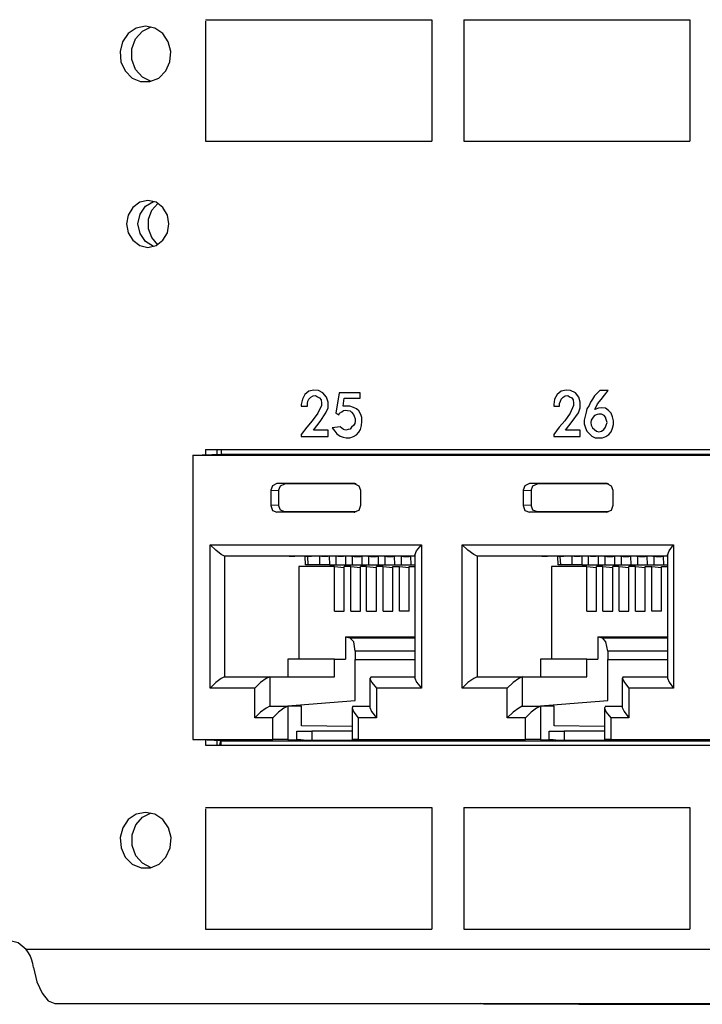
# Model space of a CAD drawing. Extents: x 0 to 21.6, y 0 to 14.
# Drawn here: x 2.4 to 3.9, y 0.9 to 3.1 of the extents above; entities that cross this region are included whole.
import ezdxf

# ---------------------------------------------------------------- set-up
doc = ezdxf.new("R2010")
doc.units = 0
doc.header["$MEASUREMENT"] = 0
doc.layers.get('0').update_dxf_attribs({"linetype": 'CONTINUOUS'})

msp = doc.modelspace()

# ---------------------------------------------------------------- linework, layer by layer
for p, q in [((2.8435, 3.1417), (3.3465, 3.1417)), ((2.8435, 3.1388), (2.8435, 2.8711)), ((3.3465, 3.1417), (3.3465, 2.8711)), ((3.4183, 3.1417), (3.4183, 2.8711)), ((3.4183, 3.1417), (3.9213, 3.1417)), ((3.9213, 3.1417), (3.9213, 2.8711)), ((2.8435, 2.8711), (3.3465, 2.8711)), ((3.4183, 2.8711), (3.9213, 2.8711)), ((2.815, 2.1722), (2.878, 2.1742)), ((2.815, 2.1722), (2.815, 1.5394)), ((2.815, 2.1722), (6.1713, 2.1722)), ((2.8435, 2.185), (2.8435, 2.1732)), ((2.8435, 2.185), (6.2224, 2.185)), ((2.8691, 2.1742), (2.8691, 2.185)), ((2.878, 2.185), (2.878, 2.1742)), ((2.878, 2.1742), (6.2224, 2.1742)), ((3.1742, 2.1093), (3.002, 2.1093)), ((3.0197, 2.1083), (3.002, 2.1093)), ((3.1781, 2.1083), (3.0197, 2.1083)), ((3.1752, 2.1093), (3.1742, 2.1093)), ((3.7362, 2.1093), (3.564, 2.1093)), ((3.5817, 2.1083), (3.564, 2.1093)), ((3.7402, 2.1083), (3.5817, 2.1083)), ((3.7372, 2.1093), (3.7362, 2.1093)), ((2.9882, 2.0945), (2.9882, 2.06)), ((2.9882, 2.0945), (3.0059, 2.0935)), ((3.0059, 2.0935), (3.0059, 2.061)), ((3.188, 2.0945), (3.188, 2.06)), ((3.5502, 2.0945), (3.5502, 2.06)), ((3.5502, 2.0945), (3.5679, 2.0935)), ((3.5679, 2.0935), (3.5679, 2.061)), ((3.75, 2.0945), (3.75, 2.06)), ((3.0059, 2.061), (2.9882, 2.06)), ((3.5679, 2.061), (3.5502, 2.06)), ((3.002, 2.0453), (3.0197, 2.0463)), ((3.1742, 2.0453), (3.002, 2.0453)), ((3.1781, 2.0463), (3.0197, 2.0463)), ((3.1742, 2.0453), (3.1752, 2.0453)), ((3.564, 2.0453), (3.5817, 2.0463)), ((3.7362, 2.0453), (3.564, 2.0453)), ((3.7402, 2.0463), (3.5817, 2.0463)), ((3.7362, 2.0453), (3.7372, 2.0453)), ((2.8533, 1.6535), (2.8533, 1.9724)), ((2.8533, 1.9724), (3.3238, 1.9724)), ((3.3238, 1.9724), (3.3238, 1.6535)), ((3.4144, 1.6535), (3.4144, 1.9724)), ((3.4144, 1.9724), (3.8848, 1.9724)), ((3.8848, 1.9724), (3.8848, 1.6535)), ((2.8858, 1.9478), (2.8858, 1.6791)), ((3.3091, 1.9478), (2.8858, 1.9478)), ((3.0295, 1.9469), (2.9961, 1.9478)), ((3.0443, 1.9478), (3.0226, 1.9478)), ((3.0423, 1.9469), (3.0226, 1.9478)), ((3.0423, 1.9469), (3.0295, 1.9469)), ((3.0423, 1.9478), (3.0423, 1.9469)), ((3.065, 1.9469), (3.0443, 1.9478)), ((3.0807, 1.9478), (3.0591, 1.9478)), ((3.0787, 1.9469), (3.0591, 1.9478)), ((3.0787, 1.9469), (3.065, 1.9469)), ((3.0659, 1.9281), (3.065, 1.9469)), ((3.0699, 1.9469), (3.0709, 1.9281)), ((3.0787, 1.9478), (3.0787, 1.9469)), ((3.1014, 1.9469), (3.0807, 1.9478)), ((3.1171, 1.9478), (3.0955, 1.9478)), ((3.1152, 1.9469), (3.0955, 1.9478)), ((3.0974, 1.9281), (3.0974, 1.9469)), ((3.1152, 1.9469), (3.1014, 1.9469)), ((3.1152, 1.9478), (3.1152, 1.9469)), ((3.1378, 1.9469), (3.1171, 1.9478)), ((3.1201, 1.9281), (3.1191, 1.9478)), ((3.1535, 1.9478), (3.1319, 1.9478)), ((3.1506, 1.9469), (3.1319, 1.9478)), ((3.1339, 1.9281), (3.1339, 1.9469)), ((3.1506, 1.9469), (3.1378, 1.9469)), ((3.1506, 1.9478), (3.1506, 1.9469)), ((3.1742, 1.9469), (3.1535, 1.9478)), ((3.1555, 1.9281), (3.1555, 1.9478)), ((3.1683, 1.9478), (3.19, 1.9478)), ((3.188, 1.9469), (3.1683, 1.9478)), ((3.1703, 1.9281), (3.1703, 1.9469)), ((3.1742, 1.9469), (3.188, 1.9469)), ((3.188, 1.9478), (3.188, 1.9469)), ((3.2106, 1.9469), (3.19, 1.9478)), ((3.1919, 1.9281), (3.1919, 1.9478)), ((3.2047, 1.9478), (3.2264, 1.9478)), ((3.2234, 1.9469), (3.2047, 1.9478)), ((3.2067, 1.9281), (3.2067, 1.9469)), ((3.2106, 1.9469), (3.2234, 1.9469)), ((3.2234, 1.9478), (3.2234, 1.9469)), ((3.247, 1.9469), (3.2264, 1.9478)), ((3.2283, 1.9281), (3.2283, 1.9478)), ((3.2411, 1.9478), (3.2628, 1.9478)), ((3.2598, 1.9469), (3.2411, 1.9478)), ((3.2431, 1.9281), (3.2431, 1.9469)), ((3.247, 1.9469), (3.2598, 1.9469)), ((3.2598, 1.9478), (3.2598, 1.9469)), ((3.2835, 1.9469), (3.2628, 1.9478)), ((3.2648, 1.9281), (3.2638, 1.9478)), ((3.2776, 1.9478), (3.2992, 1.9478)), ((3.2963, 1.9469), (3.2776, 1.9478)), ((3.2795, 1.9281), (3.2795, 1.9469)), ((3.2835, 1.9469), (3.2963, 1.9469)), ((3.2963, 1.9478), (3.2963, 1.9469)), ((3.3091, 1.9469), (3.2992, 1.9478)), ((3.3012, 1.9281), (3.3002, 1.9478)), ((3.3091, 1.9478), (3.3022, 1.9478)), ((3.3091, 1.9498), (3.3091, 1.6762)), ((3.4478, 1.9478), (3.4478, 1.6791)), ((3.8711, 1.9478), (3.4478, 1.9478)), ((3.5915, 1.9469), (3.5581, 1.9478)), ((3.6063, 1.9478), (3.5846, 1.9478)), ((3.6043, 1.9469), (3.5846, 1.9478)), ((3.6043, 1.9469), (3.5915, 1.9469)), ((3.6043, 1.9478), (3.6043, 1.9469)), ((3.627, 1.9469), (3.6063, 1.9478)), ((3.6427, 1.9478), (3.6211, 1.9478)), ((3.6407, 1.9469), (3.6211, 1.9478)), ((3.6407, 1.9469), (3.627, 1.9469)), ((3.628, 1.9281), (3.627, 1.9469)), ((3.6319, 1.9469), (3.6329, 1.9281)), ((3.6407, 1.9478), (3.6407, 1.9469)), ((3.6634, 1.9469), (3.6427, 1.9478)), ((3.6791, 1.9478), (3.6575, 1.9478)), ((3.6772, 1.9469), (3.6575, 1.9478)), ((3.6594, 1.9281), (3.6594, 1.9469)), ((3.6772, 1.9469), (3.6634, 1.9469)), ((3.6772, 1.9478), (3.6772, 1.9469)), ((3.6998, 1.9469), (3.6791, 1.9478)), ((3.6811, 1.9281), (3.6811, 1.9478)), ((3.7156, 1.9478), (3.6939, 1.9478)), ((3.7126, 1.9469), (3.6939, 1.9478)), ((3.6959, 1.9281), (3.6959, 1.9469)), ((3.7126, 1.9469), (3.6998, 1.9469)), ((3.7126, 1.9478), (3.7126, 1.9469)), ((3.7362, 1.9469), (3.7156, 1.9478)), ((3.7175, 1.9281), (3.7175, 1.9478)), ((3.7303, 1.9478), (3.752, 1.9478)), ((3.75, 1.9469), (3.7303, 1.9478)), ((3.7323, 1.9281), (3.7323, 1.9469)), ((3.7362, 1.9469), (3.75, 1.9469)), ((3.75, 1.9478), (3.75, 1.9469)), ((3.7726, 1.9469), (3.752, 1.9478)), ((3.7539, 1.9281), (3.7539, 1.9478)), ((3.7667, 1.9478), (3.7884, 1.9478)), ((3.7854, 1.9469), (3.7667, 1.9478)), ((3.7687, 1.9281), (3.7687, 1.9469)), ((3.7726, 1.9469), (3.7854, 1.9469)), ((3.7854, 1.9478), (3.7854, 1.9469)), ((3.8091, 1.9469), (3.7884, 1.9478)), ((3.7904, 1.9281), (3.7894, 1.9478)), ((3.8031, 1.9478), (3.8248, 1.9478)), ((3.8219, 1.9469), (3.8031, 1.9478)), ((3.8051, 1.9281), (3.8051, 1.9469)), ((3.8091, 1.9469), (3.8219, 1.9469)), ((3.8219, 1.9478), (3.8219, 1.9469)), ((3.8455, 1.9469), (3.8248, 1.9478)), ((3.8268, 1.9281), (3.8258, 1.9478)), ((3.8386, 1.9478), (3.8602, 1.9478)), ((3.8583, 1.9469), (3.8386, 1.9478)), ((3.8415, 1.9281), (3.8415, 1.9469)), ((3.8455, 1.9469), (3.8583, 1.9469)), ((3.8583, 1.9478), (3.8583, 1.9469)), ((3.8711, 1.9469), (3.8602, 1.9478)), ((3.8632, 1.9281), (3.8622, 1.9478)), ((3.8711, 1.9478), (3.8642, 1.9478)), ((3.8711, 1.9498), (3.8711, 1.6762)), ((3.0512, 1.9242), (3.0512, 1.7185)), ((3.1299, 1.9242), (3.0512, 1.9242)), ((3.0709, 1.9281), (3.0659, 1.9281)), ((3.0974, 1.9281), (3.0709, 1.9281)), ((3.1201, 1.9281), (3.0974, 1.9281)), ((3.1201, 1.9281), (3.1339, 1.9281)), ((3.1299, 1.8248), (3.1299, 1.9242)), ((3.1299, 1.9242), (3.1516, 1.9222)), ((3.1339, 1.9281), (3.1555, 1.9281)), ((3.1663, 1.9242), (3.1516, 1.9242)), ((3.1516, 1.8248), (3.1516, 1.9242)), ((3.1555, 1.9281), (3.1703, 1.9281)), ((3.1663, 1.8248), (3.1663, 1.9242)), ((3.1663, 1.9242), (3.188, 1.9222)), ((3.1703, 1.9281), (3.1919, 1.9281)), ((3.2018, 1.9242), (3.188, 1.9242)), ((3.188, 1.8248), (3.188, 1.9242)), ((3.1919, 1.9281), (3.2067, 1.9281)), ((3.2018, 1.8248), (3.2018, 1.9242)), ((3.2018, 1.9242), (3.2234, 1.9222)), ((3.2067, 1.9281), (3.2283, 1.9281)), ((3.2382, 1.9242), (3.2234, 1.9242)), ((3.2234, 1.8248), (3.2234, 1.9242)), ((3.2283, 1.9281), (3.2431, 1.9281)), ((3.2382, 1.8248), (3.2382, 1.9242)), ((3.2382, 1.9242), (3.2598, 1.9222)), ((3.2431, 1.9281), (3.2648, 1.9281)), ((3.2598, 1.9242), (3.2746, 1.9242)), ((3.2598, 1.8248), (3.2598, 1.9242)), ((3.2648, 1.9281), (3.2795, 1.9281)), ((3.2746, 1.8248), (3.2746, 1.9242)), ((3.2746, 1.9242), (3.2963, 1.9222)), ((3.2795, 1.9281), (3.3012, 1.9281)), ((3.2963, 1.9242), (3.3091, 1.9242)), ((3.2963, 1.8248), (3.2963, 1.9242)), ((3.3012, 1.9281), (3.3091, 1.9281)), ((3.6132, 1.9242), (3.6132, 1.7185)), ((3.6919, 1.9242), (3.6132, 1.9242)), ((3.6329, 1.9281), (3.628, 1.9281)), ((3.6594, 1.9281), (3.6329, 1.9281)), ((3.6811, 1.9281), (3.6594, 1.9281)), ((3.6811, 1.9281), (3.6959, 1.9281)), ((3.6919, 1.9242), (3.7136, 1.9222)), ((3.6919, 1.8248), (3.6919, 1.9242)), ((3.6959, 1.9281), (3.7175, 1.9281)), ((3.7274, 1.9242), (3.7136, 1.9242)), ((3.7136, 1.8248), (3.7136, 1.9242)), ((3.7175, 1.9281), (3.7323, 1.9281)), ((3.7274, 1.8248), (3.7274, 1.9242)), ((3.7274, 1.9242), (3.75, 1.9222)), ((3.7323, 1.9281), (3.7539, 1.9281)), ((3.7638, 1.9242), (3.75, 1.9242)), ((3.75, 1.8248), (3.75, 1.9242)), ((3.7539, 1.9281), (3.7687, 1.9281)), ((3.7638, 1.8248), (3.7638, 1.9242)), ((3.7638, 1.9242), (3.7854, 1.9222)), ((3.7687, 1.9281), (3.7904, 1.9281)), ((3.8002, 1.9242), (3.7854, 1.9242)), ((3.7854, 1.8248), (3.7854, 1.9242)), ((3.7904, 1.9281), (3.8051, 1.9281)), ((3.8002, 1.8248), (3.8002, 1.9242)), ((3.8002, 1.9242), (3.8219, 1.9222)), ((3.8051, 1.9281), (3.8268, 1.9281)), ((3.8219, 1.9242), (3.8366, 1.9242)), ((3.8219, 1.8248), (3.8219, 1.9242)), ((3.8268, 1.9281), (3.8415, 1.9281)), ((3.8366, 1.8248), (3.8366, 1.9242)), ((3.8366, 1.9242), (3.8583, 1.9222)), ((3.8415, 1.9281), (3.8632, 1.9281)), ((3.8583, 1.9242), (3.8711, 1.9242)), ((3.8583, 1.8248), (3.8583, 1.9242)), ((3.8632, 1.9281), (3.8711, 1.9281)), ((3.1299, 1.8248), (3.1516, 1.8248)), ((3.1663, 1.8248), (3.188, 1.8248)), ((3.2018, 1.8248), (3.2234, 1.8248)), ((3.2382, 1.8248), (3.2598, 1.8248)), ((3.2963, 1.8248), (3.2746, 1.8248)), ((3.6919, 1.8248), (3.7136, 1.8248)), ((3.7274, 1.8248), (3.75, 1.8248)), ((3.7638, 1.8248), (3.7854, 1.8248)), ((3.8002, 1.8248), (3.8219, 1.8248)), ((3.8583, 1.8248), (3.8366, 1.8248)), ((3.1545, 1.7677), (3.1545, 1.7185)), ((3.1545, 1.7677), (3.3091, 1.7677)), ((3.1545, 1.7677), (3.1644, 1.7657)), ((3.1644, 1.7657), (3.3091, 1.7657)), ((3.7165, 1.7677), (3.7165, 1.7185)), ((3.7165, 1.7677), (3.8711, 1.7677)), ((3.7165, 1.7677), (3.7264, 1.7657)), ((3.7264, 1.7657), (3.8711, 1.7657)), ((3.3091, 1.7362), (3.1762, 1.7362)), ((3.1762, 1.7362), (3.1762, 1.7175)), ((3.8711, 1.7362), (3.7382, 1.7362)), ((3.7382, 1.7362), (3.7382, 1.7175)), ((3.0266, 1.7185), (3.0266, 1.6791)), ((3.1299, 1.7185), (3.0266, 1.7185)), ((3.1299, 1.6791), (3.1299, 1.7185)), ((3.1299, 1.7185), (3.1545, 1.7185)), ((3.1762, 1.626), (3.1762, 1.7175)), ((3.1762, 1.7175), (3.3091, 1.7175)), ((3.5886, 1.7185), (3.5886, 1.6791)), ((3.6919, 1.7185), (3.5886, 1.7185)), ((3.6919, 1.7185), (3.7165, 1.7185)), ((3.6919, 1.6791), (3.6919, 1.7185)), ((3.7382, 1.7175), (3.8711, 1.7175)), ((3.7382, 1.626), (3.7382, 1.7175)), ((2.8858, 1.6791), (2.9862, 1.6791)), ((2.9862, 1.6791), (3.1299, 1.6791)), ((2.9862, 1.6791), (2.9862, 1.6132)), ((3.2087, 1.6762), (3.2087, 1.6102)), ((3.2116, 1.6791), (3.3091, 1.6791)), ((3.4478, 1.6791), (3.5482, 1.6791)), ((3.5482, 1.6791), (3.6919, 1.6791)), ((3.5482, 1.6791), (3.5482, 1.6132)), ((3.7707, 1.6762), (3.7707, 1.6102)), ((3.7726, 1.6791), (3.8711, 1.6791)), ((2.9528, 1.6535), (2.8533, 1.6535)), ((2.9528, 1.5876), (2.9528, 1.6535)), ((3.3238, 1.6535), (3.2234, 1.6535)), ((3.2234, 1.6535), (3.2234, 1.5876)), ((3.5148, 1.6535), (3.4144, 1.6535)), ((3.5148, 1.5876), (3.5148, 1.6535)), ((3.8848, 1.6535), (3.7854, 1.6535)), ((3.7854, 1.6535), (3.7854, 1.5876)), ((3.0167, 1.6132), (3.1762, 1.626)), ((3.5787, 1.6132), (3.7382, 1.626)), ((2.9862, 1.6132), (3.0266, 1.6132)), ((3.0571, 1.6132), (3.0266, 1.6132)), ((3.0266, 1.6132), (3.0266, 1.5394)), ((3.0571, 1.5699), (3.0571, 1.6132)), ((3.1693, 1.6102), (3.1693, 1.5394)), ((3.1713, 1.6132), (3.2087, 1.6132)), ((3.5482, 1.6132), (3.5886, 1.6132)), ((3.6191, 1.6132), (3.5886, 1.6132)), ((3.5886, 1.6132), (3.5886, 1.5394)), ((3.6191, 1.5699), (3.6191, 1.6132)), ((3.7313, 1.6102), (3.7313, 1.5394)), ((3.7333, 1.6132), (3.7707, 1.6132)), ((2.9931, 1.5876), (2.9528, 1.5876)), ((2.9931, 1.5394), (2.9931, 1.5876)), ((3.2234, 1.5876), (3.1831, 1.5876)), ((3.1831, 1.5876), (3.1831, 1.5394)), ((3.5551, 1.5876), (3.5148, 1.5876)), ((3.5551, 1.5394), (3.5551, 1.5876)), ((3.7854, 1.5876), (3.7451, 1.5876)), ((3.7451, 1.5876), (3.7451, 1.5394)), ((3.0463, 1.5384), (3.0463, 1.5581)), ((3.1693, 1.5679), (3.0571, 1.5699)), ((3.1693, 1.5581), (3.0797, 1.5581)), ((3.0797, 1.5581), (3.0797, 1.5374)), ((3.6083, 1.5384), (3.6083, 1.5581)), ((3.7313, 1.5679), (3.6191, 1.5699)), ((3.7313, 1.5581), (3.6417, 1.5581)), ((3.6417, 1.5581), (3.6417, 1.5374)), ((2.878, 1.5364), (2.815, 1.5394)), ((2.815, 1.5394), (2.9931, 1.5394)), ((2.8435, 1.5384), (2.8435, 1.5266)), ((2.8691, 1.5266), (2.8691, 1.5374)), ((2.878, 1.5266), (2.878, 1.5364)), ((2.878, 1.5364), (6.2224, 1.5364)), ((3.0266, 1.5394), (3.0463, 1.5384)), ((3.1791, 1.5374), (3.0797, 1.5374)), ((3.1919, 1.5384), (3.1713, 1.5394)), ((3.1791, 1.5374), (3.1791, 1.5384)), ((3.1831, 1.5394), (3.5551, 1.5394)), ((3.5886, 1.5394), (3.6083, 1.5384)), ((3.7411, 1.5374), (3.6417, 1.5374)), ((3.753, 1.5384), (3.7333, 1.5394)), ((3.7411, 1.5374), (3.7411, 1.5384)), ((3.7451, 1.5394), (4.1171, 1.5394)), ((2.8435, 1.5266), (6.2224, 1.5266)), ((2.8435, 1.3878), (3.3465, 1.3878)), ((2.8435, 1.3848), (2.8435, 1.1171)), ((3.3465, 1.3878), (3.3465, 1.1171)), ((3.4183, 1.3878), (3.9213, 1.3878)), ((3.4183, 1.3878), (3.4183, 1.1171)), ((3.9213, 1.3878), (3.9213, 1.1171)), ((2.8435, 1.1171), (3.3465, 1.1171)), ((3.4183, 1.1171), (3.9213, 1.1171)), ((10.5463, 1.0719), (2.4439, 1.0719)), ((2.5079, 0.9518), (10.5837, 0.9518)), ((3.4616, 0.9498), (3.4547, 0.9518)), ((3.6545, 0.9498), (3.4616, 0.9498)), ((3.6476, 0.9508), (3.6476, 0.9518)), ((3.6742, 0.9518), (3.6742, 0.9498)), ((3.6742, 0.9498), (6.0581, 0.9498))]:
    msp.add_line(p, q)
for points in [[(2.7096, 3.127), (2.689, 3.123), (2.6713, 3.1112), (2.6585, 3.0925), (2.6535, 3.0709), (2.6545, 3.0482), (2.6644, 3.0276), (2.6801, 3.0118), (2.6988, 3.0039), (2.7195, 3.0039), (2.7392, 3.0118), (2.7549, 3.0276), (2.7638, 3.0482), (2.7657, 3.0709), (2.7598, 3.0925), (2.748, 3.1112), (2.7303, 3.123), (2.7096, 3.127)], [(2.7224, 3.0039), (2.7028, 3.0138), (2.687, 3.0305), (2.6791, 3.0531), (2.6791, 3.0768), (2.687, 3.0994), (2.7028, 3.1161), (2.7224, 3.126)], [(2.7146, 2.7392), (2.6969, 2.7352), (2.6811, 2.7234), (2.6713, 2.7067), (2.6673, 2.687), (2.6713, 2.6673), (2.6811, 2.6506), (2.6969, 2.6388), (2.7146, 2.6348), (2.7333, 2.6388), (2.748, 2.6506), (2.7589, 2.6673), (2.7618, 2.687), (2.7589, 2.7067), (2.748, 2.7234), (2.7333, 2.7352), (2.7146, 2.7392)], [(2.7274, 2.6368), (2.7096, 2.6476), (2.6978, 2.6654), (2.6929, 2.687), (2.6978, 2.7087), (2.7096, 2.7264), (2.7274, 2.7372)], [(2.7372, 2.6407), (2.7234, 2.6565), (2.7165, 2.6762), (2.7165, 2.6978), (2.7234, 2.7175), (2.7372, 2.7323)], [(3.1014, 2.2825), (3.0935, 2.2657), (3.0807, 2.249), (3.0689, 2.2343), (3.0561, 2.2185), (3.0561, 2.2136), (3.1161, 2.2136), (3.1161, 2.2283), (3.0837, 2.2283), (3.0984, 2.247), (3.1112, 2.2667), (3.1161, 2.2776), (3.1161, 2.2904), (3.1122, 2.3012), (3.1043, 2.311), (3.0945, 2.3159), (3.0846, 2.3169), (3.0728, 2.315), (3.064, 2.3071), (3.0591, 2.2972), (3.0561, 2.2854), (3.0561, 2.2815), (3.0699, 2.2815), (3.0699, 2.2874), (3.0709, 2.2923), (3.0728, 2.2972), (3.0778, 2.3012), (3.0827, 2.3041), (3.0876, 2.3051), (3.0925, 2.3022), (3.0965, 2.3002), (3.1004, 2.2953), (3.1014, 2.2884), (3.1014, 2.2825)], [(3.187, 2.311), (3.1407, 2.311), (3.1329, 2.2657), (3.1398, 2.2618), (3.1417, 2.2657), (3.1467, 2.2687), (3.1506, 2.2717), (3.1555, 2.2726), (3.1594, 2.2717), (3.1654, 2.2707), (3.1683, 2.2677), (3.1722, 2.2628), (3.1742, 2.2589), (3.1762, 2.253), (3.1762, 2.248), (3.1752, 2.2431), (3.1722, 2.2382), (3.1683, 2.2343), (3.1654, 2.2303), (3.1604, 2.2293), (3.1555, 2.2283), (3.1506, 2.2293), (3.1467, 2.2323), (3.1427, 2.2352), (3.125, 2.2333), (3.1309, 2.2254), (3.1358, 2.2195), (3.1427, 2.2146), (3.1496, 2.2126), (3.1565, 2.2106), (3.1644, 2.2106), (3.1722, 2.2136), (3.1791, 2.2175), (3.1841, 2.2234), (3.188, 2.2293), (3.19, 2.2382), (3.1909, 2.247), (3.1909, 2.2559), (3.189, 2.2628), (3.1841, 2.2707), (3.1791, 2.2756), (3.1722, 2.2785), (3.1644, 2.2815), (3.1575, 2.2815), (3.1496, 2.2815), (3.1516, 2.2992), (3.187, 2.2992), (3.187, 2.311)], [(3.6624, 2.2825), (3.6545, 2.2657), (3.6427, 2.249), (3.6299, 2.2343), (3.6181, 2.2185), (3.6181, 2.2136), (3.6772, 2.2136), (3.6772, 2.2283), (3.6447, 2.2283), (3.6594, 2.247), (3.6732, 2.2667), (3.6772, 2.2776), (3.6772, 2.2904), (3.6742, 2.3012), (3.6663, 2.311), (3.6555, 2.3159), (3.6457, 2.3169), (3.6348, 2.315), (3.626, 2.3071), (3.6201, 2.2972), (3.6181, 2.2854), (3.6181, 2.2815), (3.6309, 2.2815), (3.6309, 2.2874), (3.6329, 2.2923), (3.6348, 2.2972), (3.6388, 2.3012), (3.6437, 2.3041), (3.6496, 2.3051), (3.6535, 2.3022), (3.6585, 2.3002), (3.6614, 2.2953), (3.6624, 2.2884), (3.6624, 2.2825)], [(3.7392, 2.3159), (3.7205, 2.3159), (3.7146, 2.31), (3.7087, 2.3041), (3.7047, 2.2972), (3.6998, 2.2904), (3.6969, 2.2825), (3.6919, 2.2756), (3.69, 2.2677), (3.688, 2.2589), (3.686, 2.25), (3.686, 2.2421), (3.689, 2.2333), (3.6919, 2.2254), (3.6978, 2.2195), (3.7028, 2.2146), (3.7106, 2.2106), (3.7185, 2.2106), (3.7264, 2.2106), (3.7343, 2.2136), (3.7411, 2.2185), (3.7461, 2.2244), (3.749, 2.2323), (3.751, 2.2402), (3.751, 2.249), (3.749, 2.2579), (3.7461, 2.2657), (3.7402, 2.2717), (3.7333, 2.2766), (3.7254, 2.2776), (3.7175, 2.2766), (3.7096, 2.2736), (3.7156, 2.2864), (3.7234, 2.2963), (3.7313, 2.3061), (3.7392, 2.3159)], [(3.7352, 2.2392), (3.7372, 2.2451), (3.7352, 2.252), (3.7333, 2.2569), (3.7303, 2.2608), (3.7244, 2.2638), (3.7185, 2.2638), (3.7146, 2.2628), (3.7087, 2.2608), (3.7057, 2.2569), (3.7018, 2.25), (3.7008, 2.2451), (3.7018, 2.2392), (3.7047, 2.2333), (3.7087, 2.2293), (3.7136, 2.2254), (3.7185, 2.2244), (3.7244, 2.2254), (3.7293, 2.2293), (3.7333, 2.2343), (3.7352, 2.2392)], [(3.002, 2.1093), (2.9921, 2.1043), (2.9882, 2.0945)], [(3.0059, 2.0935), (3.0098, 2.1043), (3.0197, 2.1083)], [(3.1742, 2.1093), (3.1841, 2.1043), (3.188, 2.0945)], [(3.564, 2.1093), (3.5541, 2.1043), (3.5502, 2.0945)], [(3.5679, 2.0935), (3.5719, 2.1043), (3.5817, 2.1083)], [(3.7362, 2.1093), (3.7461, 2.1043), (3.75, 2.0945)], [(3.0197, 2.0463), (3.0098, 2.0502), (3.0059, 2.061)], [(3.5817, 2.0463), (3.5719, 2.0502), (3.5679, 2.061)], [(2.9882, 2.06), (2.9921, 2.0492), (3.002, 2.0453)], [(3.188, 2.06), (3.1841, 2.0492), (3.1742, 2.0453)], [(3.5502, 2.06), (3.5541, 2.0492), (3.564, 2.0453)], [(3.75, 2.06), (3.7461, 2.0492), (3.7362, 2.0453)], [(2.8858, 1.9478), (2.878, 1.9508), (2.8661, 1.9606), (2.8533, 1.9724)], [(3.3091, 1.9498), (3.313, 1.9596), (3.3238, 1.9724)], [(3.4478, 1.9478), (3.44, 1.9508), (3.4272, 1.9606), (3.4144, 1.9724)], [(3.8711, 1.9498), (3.875, 1.9596), (3.8848, 1.9724)], [(3.1762, 1.7362), (3.1732, 1.7569), (3.1644, 1.7657)], [(3.7382, 1.7362), (3.7343, 1.7569), (3.7264, 1.7657)], [(2.8858, 1.6791), (2.878, 1.6752), (2.8661, 1.6663), (2.8533, 1.6535)], [(2.9862, 1.6791), (2.9783, 1.6752), (2.9656, 1.6663), (2.9528, 1.6535)], [(3.2116, 1.6791), (3.2087, 1.6752), (3.2136, 1.6663), (3.2234, 1.6535)], [(3.3091, 1.6762), (3.313, 1.6673), (3.3238, 1.6535)], [(3.4478, 1.6791), (3.44, 1.6752), (3.4272, 1.6663), (3.4144, 1.6535)], [(3.5482, 1.6791), (3.5404, 1.6752), (3.5276, 1.6663), (3.5148, 1.6535)], [(3.7726, 1.6791), (3.7707, 1.6752), (3.7756, 1.6663), (3.7854, 1.6535)], [(3.8711, 1.6762), (3.875, 1.6673), (3.8848, 1.6535)], [(2.9862, 1.6132), (2.9783, 1.6093), (2.9656, 1.6004), (2.9528, 1.5876)], [(3.0266, 1.6132), (3.0177, 1.6093), (3.0059, 1.6004), (2.9931, 1.5876)], [(3.1713, 1.6132), (3.1693, 1.6093), (3.1732, 1.6004), (3.1831, 1.5876)], [(3.2087, 1.6102), (3.2126, 1.6014), (3.2234, 1.5876)], [(3.5482, 1.6132), (3.5404, 1.6093), (3.5276, 1.6004), (3.5148, 1.5876)], [(3.5886, 1.6132), (3.5797, 1.6093), (3.5679, 1.6004), (3.5551, 1.5876)], [(3.7333, 1.6132), (3.7313, 1.6093), (3.7352, 1.6004), (3.7451, 1.5876)], [(3.7707, 1.6102), (3.7746, 1.6014), (3.7854, 1.5876)], [(3.0463, 1.5581), (3.061, 1.5581), (3.0797, 1.5581)], [(3.6083, 1.5581), (3.623, 1.5581), (3.6417, 1.5581)], [(2.875, 1.5266), (2.876, 1.5315), (2.877, 1.5364)], [(3.0266, 1.5394), (3.0177, 1.5394), (3.0059, 1.5394), (2.9931, 1.5394)], [(3.0797, 1.5374), (3.0669, 1.5374), (3.0551, 1.5384), (3.0463, 1.5384)], [(3.1831, 1.5394), (3.1732, 1.5394), (3.1693, 1.5394), (3.1713, 1.5394)], [(3.1919, 1.5384), (3.1939, 1.5384), (3.189, 1.5374), (3.1791, 1.5374)], [(3.5886, 1.5394), (3.5797, 1.5394), (3.5679, 1.5394), (3.5551, 1.5394)], [(3.6417, 1.5374), (3.6289, 1.5374), (3.6171, 1.5384), (3.6083, 1.5384)], [(3.7451, 1.5394), (3.7352, 1.5394), (3.7313, 1.5394), (3.7333, 1.5394)], [(3.753, 1.5384), (3.7559, 1.5384), (3.751, 1.5374), (3.7411, 1.5374)], [(2.7096, 1.377), (2.689, 1.373), (2.6713, 1.3612), (2.6594, 1.3425), (2.6535, 1.3209), (2.6555, 1.2982), (2.6644, 1.2776), (2.6801, 1.2618), (2.6998, 1.2539), (2.7205, 1.2539), (2.7402, 1.2618), (2.7549, 1.2776), (2.7648, 1.2982), (2.7667, 1.3209), (2.7608, 1.3425), (2.748, 1.3612), (2.7303, 1.373), (2.7096, 1.377)], [(2.7224, 1.2539), (2.7028, 1.2638), (2.688, 1.2805), (2.6801, 1.3031), (2.6801, 1.3268), (2.688, 1.3494), (2.7028, 1.3661), (2.7224, 1.376)], [(2.4439, 1.0719), (2.4262, 1.0866), (2.4055, 1.0915), (2.3839, 1.0876), (2.3652, 1.0748), (2.3533, 1.0551), (2.3484, 1.0315)], [(2.4606, 1.0315), (2.4587, 1.0404), (2.4557, 1.0502), (2.4528, 1.0581), (2.4478, 1.0669), (2.4439, 1.0719)], [(2.4606, 1.0315), (2.4675, 1), (2.4793, 0.9744), (2.4931, 0.9577), (2.5079, 0.9518)], [(3.6457, 0.9518), (3.6467, 0.9518), (3.6476, 0.9508)], [(3.6545, 0.9498), (3.6496, 0.9498), (3.6476, 0.9508)], [(3.6742, 0.9498), (3.6644, 0.9498), (3.6545, 0.9498)]]:
    msp.add_lwpolyline(points)

doc.saveas('drawing.dxf')
